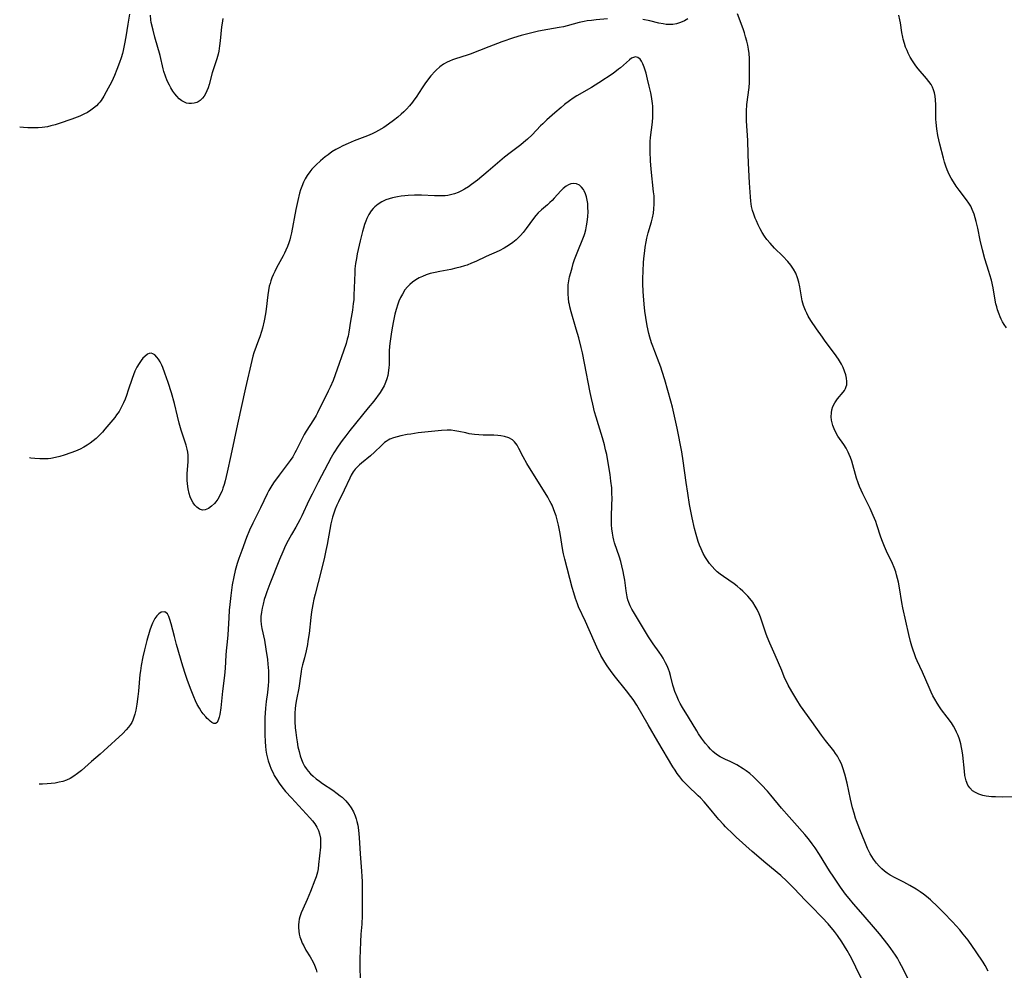
# Model space of a CAD drawing. Units: inches. Extents: x 2034408 to 2039474, y 200191 to 205612.
# Drawn here: x 2034466 to 2034643, y 203285 to 203456 of the extents above; entities that cross this region are included whole.
import ezdxf

# ---------------------------------------------------------------- set-up
doc = ezdxf.new("R2010")
doc.units = ezdxf.units.IN
doc.header["$MEASUREMENT"] = 0
doc.layers.add('c_06_T14S_R18E', color=195, linetype='Continuous')

msp = doc.modelspace()

# ---------------------------------------------------------------- linework, layer by layer
at = {"layer": 'c_06_T14S_R18E'}
for points in [[(2034485.48, 203457.39, 1060), (2034485.26, 203456.3, 1060), (2034485.13, 203455.56, 1060), (2034484.77, 203453.28, 1060), (2034484.55, 203452.03, 1060), (2034484.31, 203450.85, 1060), (2034484.17, 203450.28, 1060), (2034483.95, 203449.51, 1060), (2034483.68, 203448.68, 1060), (2034483.2, 203447.43, 1060), (2034482.75, 203446.35, 1060), (2034482.27, 203445.27, 1060), (2034481.29, 203443.39, 1060), (2034480.84, 203442.59, 1060), (2034480.35, 203441.84, 1060), (2034480.13, 203441.56, 1060), (2034479.9, 203441.29, 1060), (2034479.5, 203440.88, 1060), (2034479.01, 203440.46, 1060), (2034478.49, 203440.08, 1060), (2034477.89, 203439.7, 1060), (2034477.26, 203439.36, 1060), (2034476.5, 203439.02, 1060), (2034475.1, 203438.5, 1060), (2034472.79, 203437.69, 1060), (2034472.1, 203437.48, 1060), (2034471.31, 203437.26, 1060), (2034470.68, 203437.12, 1060), (2034469.72, 203436.98, 1060), (2034469.05, 203436.92, 1060), (2034468.38, 203436.89, 1060), (2034467.76, 203436.89, 1060), (2034467.15, 203436.92, 1060), (2034466.38, 203436.98, 1060), (2034465.71, 203437.05, 1060)], [(2034502.25, 203456.59, 1060), (2034502.11, 203455.77, 1060), (2034502.03, 203455.08, 1060), (2034501.79, 203452.56, 1060), (2034501.67, 203451.64, 1060), (2034501.52, 203450.73, 1060), (2034501.39, 203450.18, 1060), (2034501.16, 203449.32, 1060), (2034500.52, 203447.33, 1060), (2034500.36, 203446.79, 1060), (2034499.81, 203444.72, 1060), (2034499.6, 203444.09, 1060), (2034499.38, 203443.55, 1060), (2034499.13, 203443.04, 1060), (2034498.88, 203442.63, 1060), (2034498.59, 203442.26, 1060), (2034498.16, 203441.85, 1060), (2034497.82, 203441.61, 1060), (2034497.56, 203441.48, 1060), (2034497.09, 203441.33, 1060), (2034496.62, 203441.27, 1060), (2034496.13, 203441.29, 1060), (2034495.69, 203441.38, 1060), (2034495.33, 203441.52, 1060), (2034494.9, 203441.76, 1060), (2034494.42, 203442.14, 1060), (2034493.96, 203442.6, 1060), (2034493.61, 203443.03, 1060), (2034493.28, 203443.5, 1060), (2034492.91, 203444.09, 1060), (2034492.64, 203444.57, 1060), (2034492.26, 203445.37, 1060), (2034491.93, 203446.19, 1060), (2034491.66, 203447.04, 1060), (2034491.52, 203447.55, 1060), (2034490.97, 203449.92, 1060), (2034490.03, 203453.2, 1060), (2034489.69, 203454.47, 1060), (2034489.37, 203455.85, 1060), (2034489.29, 203456.35, 1060), (2034489.21, 203457.17, 1060)], [(2034644.72, 203316.52, 1058), (2034642.44, 203316.49, 1058), (2034641.24, 203316.5, 1058), (2034640.52, 203316.53, 1058), (2034640.03, 203316.58, 1058), (2034639.56, 203316.64, 1058), (2034638.95, 203316.78, 1058), (2034638.27, 203317, 1058), (2034637.62, 203317.3, 1058), (2034637.13, 203317.63, 1058), (2034636.63, 203318.14, 1058), (2034636.29, 203318.65, 1058), (2034635.98, 203319.42, 1058), (2034635.86, 203319.88, 1058), (2034635.76, 203320.35, 1058), (2034635.65, 203321.16, 1058), (2034635.38, 203324.02, 1058), (2034635.27, 203324.8, 1058), (2034635.16, 203325.42, 1058), (2034635.02, 203326.04, 1058), (2034634.77, 203326.9, 1058), (2034634.53, 203327.55, 1058), (2034634.26, 203328.18, 1058), (2034633.99, 203328.71, 1058), (2034633.7, 203329.22, 1058), (2034633.31, 203329.84, 1058), (2034632.57, 203330.86, 1058), (2034631.56, 203332.19, 1058), (2034631.17, 203332.74, 1058), (2034630.74, 203333.4, 1058), (2034630.33, 203334.11, 1058), (2034630, 203334.72, 1058), (2034629.69, 203335.34, 1058), (2034629.3, 203336.21, 1058), (2034628.13, 203338.98, 1058), (2034627.18, 203341, 1058), (2034626.94, 203341.55, 1058), (2034626.65, 203342.28, 1058), (2034626.42, 203342.94, 1058), (2034626.21, 203343.62, 1058), (2034625.96, 203344.48, 1058), (2034625.65, 203345.75, 1058), (2034624.59, 203350.54, 1058), (2034624.41, 203351.47, 1058), (2034623.98, 203354.13, 1058), (2034623.79, 203355.13, 1058), (2034623.64, 203355.81, 1058), (2034623.46, 203356.48, 1058), (2034623.29, 203357.01, 1058), (2034623.01, 203357.77, 1058), (2034622.7, 203358.51, 1058), (2034621.65, 203360.74, 1058), (2034621.27, 203361.6, 1058), (2034620.92, 203362.46, 1058), (2034620.62, 203363.27, 1058), (2034619.9, 203365.47, 1058), (2034619.7, 203366.04, 1058), (2034619.25, 203367.17, 1058), (2034618.69, 203368.39, 1058), (2034617.37, 203371.04, 1058), (2034617.06, 203371.7, 1058), (2034616.77, 203372.37, 1058), (2034616.52, 203373.05, 1058), (2034616.25, 203373.87, 1058), (2034615.39, 203376.91, 1058), (2034615.16, 203377.58, 1058), (2034614.93, 203378.15, 1058), (2034614.74, 203378.54, 1058), (2034614.37, 203379.24, 1058), (2034613.95, 203379.91, 1058), (2034612.91, 203381.43, 1058), (2034612.47, 203382.19, 1058), (2034612.2, 203382.76, 1058), (2034611.97, 203383.33, 1058), (2034611.84, 203383.81, 1058), (2034611.74, 203384.29, 1058), (2034611.69, 203384.88, 1058), (2034611.73, 203385.62, 1058), (2034611.83, 203386.19, 1058), (2034612, 203386.74, 1058), (2034612.33, 203387.44, 1058), (2034612.56, 203387.81, 1058), (2034612.83, 203388.17, 1058), (2034613.85, 203389.36, 1058), (2034614.07, 203389.66, 1058), (2034614.25, 203389.98, 1058), (2034614.41, 203390.39, 1058), (2034614.48, 203390.69, 1058), (2034614.52, 203391.29, 1058), (2034614.45, 203391.88, 1058), (2034614.31, 203392.49, 1058), (2034614.11, 203393.13, 1058), (2034613.84, 203393.77, 1058), (2034613.52, 203394.41, 1058), (2034613.02, 203395.27, 1058), (2034612.3, 203396.32, 1058), (2034610.63, 203398.51, 1058), (2034610.1, 203399.23, 1058), (2034609.03, 203400.77, 1058), (2034608.04, 203402.23, 1058), (2034607.55, 203403.05, 1058), (2034607.28, 203403.55, 1058), (2034607.04, 203404.06, 1058), (2034606.7, 203404.93, 1058), (2034606.58, 203405.33, 1058), (2034606.47, 203405.77, 1058), (2034606.33, 203406.49, 1058), (2034606.03, 203408.31, 1058), (2034605.86, 203409.12, 1058), (2034605.65, 203409.91, 1058), (2034605.32, 203410.77, 1058), (2034604.91, 203411.49, 1058), (2034604.43, 203412.17, 1058), (2034603.88, 203412.84, 1058), (2034603, 203413.79, 1058), (2034601.51, 203415.28, 1058), (2034600.7, 203416.14, 1058), (2034600.14, 203416.81, 1058), (2034599.69, 203417.44, 1058), (2034599.3, 203418.07, 1058), (2034598.94, 203418.71, 1058), (2034598.58, 203419.43, 1058), (2034598.25, 203420.15, 1058), (2034598.03, 203420.67, 1058), (2034597.77, 203421.35, 1058), (2034597.55, 203422.04, 1058), (2034597.38, 203422.74, 1058), (2034597.3, 203423.21, 1058), (2034597.23, 203423.7, 1058), (2034597.16, 203424.51, 1058), (2034597.02, 203427, 1058), (2034596.8, 203430.57, 1058), (2034596.74, 203432.15, 1058), (2034596.67, 203434.61, 1058), (2034596.45, 203438.19, 1058), (2034596.43, 203438.83, 1058), (2034596.45, 203439.91, 1058), (2034596.52, 203441.13, 1058), (2034596.91, 203444.17, 1058), (2034596.97, 203445.09, 1058), (2034597.01, 203446.66, 1058), (2034597.02, 203448.57, 1058), (2034597, 203449.39, 1058), (2034596.94, 203450.3, 1058), (2034596.83, 203451.05, 1058), (2034596.69, 203451.79, 1058), (2034596.52, 203452.52, 1058), (2034596.3, 203453.31, 1058), (2034596.08, 203454.02, 1058), (2034595.84, 203454.72, 1058), (2034594.82, 203457.42, 1058)], [(2034643.21, 203400.93, 1060), (2034642.81, 203401.53, 1060), (2034642.51, 203402.02, 1060), (2034642.26, 203402.49, 1060), (2034642.06, 203402.92, 1060), (2034641.88, 203403.36, 1060), (2034641.61, 203404.16, 1060), (2034641.46, 203404.7, 1060), (2034641.33, 203405.24, 1060), (2034641.2, 203405.89, 1060), (2034640.8, 203408.11, 1060), (2034640.5, 203409.48, 1060), (2034640.24, 203410.46, 1060), (2034640.06, 203411.08, 1060), (2034639.35, 203413.32, 1060), (2034638.89, 203414.96, 1060), (2034638.48, 203416.68, 1060), (2034638.06, 203418.84, 1060), (2034637.79, 203420.06, 1060), (2034637.61, 203420.72, 1060), (2034637.4, 203421.37, 1060), (2034637.06, 203422.22, 1060), (2034636.78, 203422.79, 1060), (2034636.43, 203423.38, 1060), (2034636.06, 203423.94, 1060), (2034634.7, 203425.71, 1060), (2034634.2, 203426.4, 1060), (2034633.67, 203427.21, 1060), (2034633.29, 203427.86, 1060), (2034632.94, 203428.53, 1060), (2034632.57, 203429.36, 1060), (2034632.31, 203430.04, 1060), (2034632.08, 203430.74, 1060), (2034631.87, 203431.46, 1060), (2034631.24, 203433.95, 1060), (2034630.9, 203435.51, 1060), (2034630.69, 203436.73, 1060), (2034630.56, 203437.9, 1060), (2034630.52, 203438.49, 1060), (2034630.5, 203439.21, 1060), (2034630.49, 203441.08, 1060), (2034630.45, 203441.96, 1060), (2034630.38, 203442.61, 1060), (2034630.27, 203443.24, 1060), (2034630.11, 203443.77, 1060), (2034629.92, 203444.23, 1060), (2034629.66, 203444.72, 1060), (2034629.28, 203445.26, 1060), (2034628.86, 203445.79, 1060), (2034627.35, 203447.53, 1060), (2034626.93, 203448.07, 1060), (2034626.32, 203448.96, 1060), (2034625.92, 203449.63, 1060), (2034625.56, 203450.32, 1060), (2034625.33, 203450.83, 1060), (2034625.07, 203451.45, 1060), (2034624.85, 203452.09, 1060), (2034624.64, 203452.88, 1060), (2034624.56, 203453.21, 1060), (2034624.42, 203454.04, 1060), (2034624.16, 203455.78, 1060), (2034624.05, 203456.32, 1060), (2034623.83, 203457.17, 1060)], [(2034571.47, 203456.51, 1058), (2034569.41, 203456.34, 1058), (2034568.59, 203456.25, 1058), (2034567.77, 203456.14, 1058), (2034567.24, 203456.04, 1058), (2034566.36, 203455.85, 1058), (2034564.22, 203455.26, 1058), (2034563.53, 203455.1, 1058), (2034562.75, 203454.95, 1058), (2034560.7, 203454.6, 1058), (2034559.05, 203454.28, 1058), (2034557.58, 203453.95, 1058), (2034555.91, 203453.52, 1058), (2034554.56, 203453.11, 1058), (2034552.42, 203452.38, 1058), (2034550.11, 203451.51, 1058), (2034546.72, 203450.18, 1058), (2034546.21, 203449.99, 1058), (2034544.13, 203449.34, 1058), (2034543.54, 203449.13, 1058), (2034543.05, 203448.93, 1058), (2034542.59, 203448.71, 1058), (2034541.94, 203448.34, 1058), (2034541.27, 203447.86, 1058), (2034540.65, 203447.3, 1058), (2034540.42, 203447.08, 1058), (2034539.68, 203446.27, 1058), (2034539.07, 203445.51, 1058), (2034538.57, 203444.81, 1058), (2034538.08, 203444.1, 1058), (2034537.02, 203442.45, 1058), (2034536.63, 203441.87, 1058), (2034536.36, 203441.51, 1058), (2034535.84, 203440.87, 1058), (2034535.29, 203440.26, 1058), (2034534.81, 203439.8, 1058), (2034534.33, 203439.36, 1058), (2034533.73, 203438.84, 1058), (2034532.97, 203438.23, 1058), (2034532.08, 203437.56, 1058), (2034531.24, 203437, 1058), (2034530.27, 203436.43, 1058), (2034529.69, 203436.13, 1058), (2034529.09, 203435.85, 1058), (2034528.3, 203435.5, 1058), (2034525.89, 203434.56, 1058), (2034524.81, 203434.11, 1058), (2034523.81, 203433.66, 1058), (2034523.17, 203433.34, 1058), (2034522.55, 203432.99, 1058), (2034521.87, 203432.57, 1058), (2034521.17, 203432.08, 1058), (2034520.68, 203431.71, 1058), (2034519.8, 203430.97, 1058), (2034519.04, 203430.26, 1058), (2034518.69, 203429.91, 1058), (2034518.28, 203429.45, 1058), (2034517.89, 203428.97, 1058), (2034517.42, 203428.31, 1058), (2034517.08, 203427.75, 1058), (2034516.78, 203427.16, 1058), (2034516.45, 203426.36, 1058), (2034516.25, 203425.77, 1058), (2034516.06, 203425.14, 1058), (2034515.74, 203423.86, 1058), (2034515.39, 203422.2, 1058), (2034514.61, 203418.02, 1058), (2034514.45, 203417.31, 1058), (2034514.29, 203416.74, 1058), (2034514.11, 203416.19, 1058), (2034513.87, 203415.53, 1058), (2034513.6, 203414.89, 1058), (2034513.35, 203414.36, 1058), (2034513.11, 203413.87, 1058), (2034511.91, 203411.69, 1058), (2034511.58, 203411.03, 1058), (2034511.32, 203410.46, 1058), (2034511.09, 203409.91, 1058), (2034510.88, 203409.36, 1058), (2034510.74, 203408.89, 1058), (2034510.61, 203408.43, 1058), (2034510.44, 203407.64, 1058), (2034510.33, 203406.83, 1058), (2034510.04, 203404.29, 1058), (2034509.91, 203403.44, 1058), (2034509.67, 203402.18, 1058), (2034509.36, 203400.89, 1058), (2034509.2, 203400.29, 1058), (2034508.91, 203399.31, 1058), (2034508.69, 203398.68, 1058), (2034507.85, 203396.4, 1058), (2034507.67, 203395.84, 1058), (2034507.45, 203395.04, 1058), (2034506.31, 203390.14, 1058), (2034504.91, 203383.58, 1058), (2034503.66, 203377.97, 1058), (2034503.03, 203374.94, 1058), (2034502.66, 203373.37, 1058), (2034502.48, 203372.7, 1058), (2034502.27, 203372.05, 1058), (2034502.1, 203371.6, 1058), (2034501.91, 203371.16, 1058), (2034501.63, 203370.61, 1058), (2034501.32, 203370.09, 1058), (2034500.98, 203369.62, 1058), (2034500.72, 203369.32, 1058), (2034500.19, 203368.81, 1058), (2034499.65, 203368.41, 1058), (2034499.1, 203368.16, 1058), (2034498.57, 203368.1, 1058), (2034498.05, 203368.27, 1058), (2034497.56, 203368.63, 1058), (2034497.22, 203369, 1058), (2034496.92, 203369.43, 1058), (2034496.62, 203369.98, 1058), (2034496.4, 203370.51, 1058), (2034496.22, 203371.08, 1058), (2034496.02, 203371.97, 1058), (2034495.89, 203372.83, 1058), (2034495.84, 203373.52, 1058), (2034495.82, 203374.11, 1058), (2034495.84, 203374.7, 1058), (2034496.01, 203376.83, 1058), (2034496.02, 203377.41, 1058), (2034496, 203377.98, 1058), (2034495.93, 203378.52, 1058), (2034495.82, 203379.06, 1058), (2034495.63, 203379.82, 1058), (2034494.78, 203382.52, 1058), (2034494.42, 203383.75, 1058), (2034494.09, 203385.01, 1058), (2034493.54, 203387.28, 1058), (2034493, 203389.2, 1058), (2034492.42, 203391.06, 1058), (2034491.84, 203392.77, 1058), (2034491.45, 203393.78, 1058), (2034491.25, 203394.23, 1058), (2034490.96, 203394.81, 1058), (2034490.69, 203395.27, 1058), (2034490.4, 203395.66, 1058), (2034490, 203396.06, 1058), (2034489.67, 203396.26, 1058), (2034489.34, 203396.35, 1058), (2034489.01, 203396.31, 1058), (2034488.68, 203396.16, 1058), (2034488.21, 203395.78, 1058), (2034487.88, 203395.44, 1058), (2034487.56, 203395.05, 1058), (2034487.17, 203394.49, 1058), (2034486.8, 203393.87, 1058), (2034486.59, 203393.48, 1058), (2034486.41, 203393.12, 1058), (2034486.15, 203392.48, 1058), (2034485.91, 203391.79, 1058), (2034485.24, 203389.72, 1058), (2034484.91, 203388.76, 1058), (2034484.66, 203388.1, 1058), (2034484.39, 203387.45, 1058), (2034483.96, 203386.56, 1058), (2034483.57, 203385.89, 1058), (2034483.14, 203385.25, 1058), (2034482.8, 203384.8, 1058), (2034481.04, 203382.66, 1058), (2034480.6, 203382.14, 1058), (2034480.14, 203381.64, 1058), (2034479.44, 203380.98, 1058), (2034478.92, 203380.56, 1058), (2034478.39, 203380.16, 1058), (2034477.83, 203379.79, 1058), (2034477.26, 203379.44, 1058), (2034476.59, 203379.1, 1058), (2034475.75, 203378.73, 1058), (2034474.89, 203378.4, 1058), (2034473.72, 203378.01, 1058), (2034472.94, 203377.77, 1058), (2034472.16, 203377.57, 1058), (2034471.32, 203377.42, 1058), (2034470.82, 203377.36, 1058), (2034470.32, 203377.33, 1058), (2034469.84, 203377.32, 1058), (2034469.35, 203377.33, 1058), (2034468.4, 203377.39, 1058), (2034467.71, 203377.47, 1058), (2034467.46, 203377.51, 1058)], [(2034585.91, 203456.55, 1058), (2034585.29, 203456.19, 1058), (2034584.61, 203455.87, 1058), (2034583.84, 203455.63, 1058), (2034583.19, 203455.51, 1058), (2034582.53, 203455.48, 1058), (2034581.98, 203455.52, 1058), (2034581.44, 203455.6, 1058), (2034580.69, 203455.76, 1058), (2034579.06, 203456.17, 1058), (2034577.79, 203456.42, 1058)], [(2034639.94, 203285.17, 1056), (2034639.37, 203286.15, 1056), (2034639, 203286.75, 1056), (2034637.75, 203288.65, 1056), (2034636.32, 203290.72, 1056), (2034635.46, 203291.83, 1056), (2034634.82, 203292.59, 1056), (2034633.5, 203294.03, 1056), (2034631.92, 203295.68, 1056), (2034630.88, 203296.71, 1056), (2034629.54, 203297.97, 1056), (2034628.85, 203298.57, 1056), (2034628.29, 203299, 1056), (2034627.71, 203299.42, 1056), (2034626.97, 203299.91, 1056), (2034625.83, 203300.59, 1056), (2034624.78, 203301.14, 1056), (2034623.18, 203301.94, 1056), (2034622.27, 203302.44, 1056), (2034621.78, 203302.76, 1056), (2034621.25, 203303.16, 1056), (2034620.79, 203303.57, 1056), (2034620.3, 203304.07, 1056), (2034619.84, 203304.61, 1056), (2034619.3, 203305.32, 1056), (2034618.71, 203306.26, 1056), (2034618.52, 203306.6, 1056), (2034618.22, 203307.25, 1056), (2034616.85, 203310.64, 1056), (2034616.25, 203312.21, 1056), (2034616.09, 203312.68, 1056), (2034615.81, 203313.61, 1056), (2034615.55, 203314.55, 1056), (2034615.18, 203316.08, 1056), (2034614.55, 203318.97, 1056), (2034614.15, 203320.59, 1056), (2034613.78, 203321.76, 1056), (2034613.52, 203322.46, 1056), (2034613.2, 203323.15, 1056), (2034612.83, 203323.82, 1056), (2034612.48, 203324.35, 1056), (2034612.16, 203324.81, 1056), (2034610.66, 203326.67, 1056), (2034609.93, 203327.61, 1056), (2034608.23, 203330.05, 1056), (2034606.18, 203332.89, 1056), (2034605.48, 203333.96, 1056), (2034604.59, 203335.48, 1056), (2034603.97, 203336.64, 1056), (2034603.25, 203338.14, 1056), (2034602.78, 203339.23, 1056), (2034601.64, 203342.03, 1056), (2034600.67, 203344.17, 1056), (2034600.2, 203345.33, 1056), (2034599.95, 203346, 1056), (2034599.21, 203348.16, 1056), (2034598.97, 203348.83, 1056), (2034598.71, 203349.48, 1056), (2034598.38, 203350.24, 1056), (2034598.04, 203350.86, 1056), (2034597.61, 203351.53, 1056), (2034597.05, 203352.24, 1056), (2034596.68, 203352.66, 1056), (2034596.29, 203353.07, 1056), (2034595.81, 203353.53, 1056), (2034595.31, 203353.97, 1056), (2034594.75, 203354.43, 1056), (2034594.21, 203354.84, 1056), (2034592.3, 203356.17, 1056), (2034591.71, 203356.61, 1056), (2034591.2, 203357.04, 1056), (2034590.76, 203357.45, 1056), (2034590.27, 203357.97, 1056), (2034589.8, 203358.51, 1056), (2034589.42, 203359.03, 1056), (2034589.07, 203359.57, 1056), (2034588.64, 203360.34, 1056), (2034588.27, 203361.13, 1056), (2034588, 203361.79, 1056), (2034587.76, 203362.47, 1056), (2034587.37, 203363.75, 1056), (2034587.1, 203364.81, 1056), (2034586.68, 203366.73, 1056), (2034586.22, 203369.13, 1056), (2034585.87, 203371.16, 1056), (2034585.59, 203373.11, 1056), (2034585.08, 203376.98, 1056), (2034584.82, 203378.61, 1056), (2034583.98, 203382.84, 1056), (2034583.14, 203386.62, 1056), (2034582.85, 203387.74, 1056), (2034581.77, 203391.54, 1056), (2034581.31, 203393.06, 1056), (2034581.04, 203393.83, 1056), (2034580.75, 203394.6, 1056), (2034579.94, 203396.65, 1056), (2034579.58, 203397.61, 1056), (2034579.38, 203398.21, 1056), (2034579.06, 203399.24, 1056), (2034578.89, 203399.89, 1056), (2034578.58, 203401.27, 1056), (2034578.33, 203402.78, 1056), (2034578.17, 203403.95, 1056), (2034578.04, 203405.17, 1056), (2034577.92, 203406.65, 1056), (2034577.87, 203407.43, 1056), (2034577.83, 203408.86, 1056), (2034577.83, 203409.76, 1056), (2034577.87, 203411.16, 1056), (2034577.95, 203412.64, 1056), (2034578.01, 203413.4, 1056), (2034578.16, 203414.79, 1056), (2034578.25, 203415.44, 1056), (2034578.4, 203416.4, 1056), (2034578.53, 203417.04, 1056), (2034578.78, 203418.01, 1056), (2034579.37, 203420, 1056), (2034579.54, 203420.73, 1056), (2034579.7, 203421.53, 1056), (2034579.81, 203422.34, 1056), (2034579.87, 203423.19, 1056), (2034579.86, 203424.04, 1056), (2034579.82, 203424.7, 1056), (2034579.75, 203425.37, 1056), (2034579.31, 203429.47, 1056), (2034579.19, 203430.99, 1056), (2034579.12, 203432.63, 1056), (2034579.12, 203433.53, 1056), (2034579.14, 203434.43, 1056), (2034579.2, 203435.17, 1056), (2034579.53, 203437.94, 1056), (2034579.6, 203438.81, 1056), (2034579.62, 203439.48, 1056), (2034579.62, 203440.14, 1056), (2034579.59, 203440.8, 1056), (2034579.55, 203441.28, 1056), (2034579.49, 203441.74, 1056), (2034579.35, 203442.58, 1056), (2034579.22, 203443.24, 1056), (2034578.96, 203444.42, 1056), (2034578.66, 203445.69, 1056), (2034578.38, 203446.75, 1056), (2034578.05, 203447.82, 1056), (2034577.82, 203448.41, 1056), (2034577.58, 203448.88, 1056), (2034577.31, 203449.26, 1056), (2034576.9, 203449.58, 1056), (2034576.49, 203449.67, 1056), (2034576.1, 203449.58, 1056), (2034575.79, 203449.43, 1056), (2034575.41, 203449.16, 1056), (2034573.77, 203447.71, 1056), (2034573.45, 203447.45, 1056), (2034572.45, 203446.71, 1056), (2034569.86, 203444.98, 1056), (2034568.54, 203444.17, 1056), (2034565.93, 203442.65, 1056), (2034565.28, 203442.23, 1056), (2034564.64, 203441.79, 1056), (2034563.74, 203441.1, 1056), (2034563.14, 203440.6, 1056), (2034561.98, 203439.62, 1056), (2034560.55, 203438.36, 1056), (2034559.79, 203437.64, 1056), (2034559.42, 203437.26, 1056), (2034557.89, 203435.65, 1056), (2034557.04, 203434.86, 1056), (2034556.32, 203434.26, 1056), (2034555.85, 203433.88, 1056), (2034553.95, 203432.44, 1056), (2034552.9, 203431.61, 1056), (2034550.01, 203429.13, 1056), (2034548.05, 203427.5, 1056), (2034547, 203426.69, 1056), (2034546.46, 203426.32, 1056), (2034545.72, 203425.86, 1056), (2034545.17, 203425.56, 1056), (2034544.61, 203425.29, 1056), (2034543.92, 203425.03, 1056), (2034543.22, 203424.84, 1056), (2034542.74, 203424.76, 1056), (2034542.25, 203424.7, 1056), (2034541.48, 203424.66, 1056), (2034540.92, 203424.66, 1056), (2034540.35, 203424.68, 1056), (2034537.98, 203424.8, 1056), (2034536.73, 203424.81, 1056), (2034535.59, 203424.76, 1056), (2034534.97, 203424.7, 1056), (2034534.36, 203424.63, 1056), (2034533.68, 203424.52, 1056), (2034532.79, 203424.32, 1056), (2034532.17, 203424.14, 1056), (2034531.56, 203423.93, 1056), (2034530.83, 203423.58, 1056), (2034530.19, 203423.18, 1056), (2034529.62, 203422.71, 1056), (2034529.28, 203422.37, 1056), (2034528.93, 203421.95, 1056), (2034528.51, 203421.29, 1056), (2034528.15, 203420.57, 1056), (2034527.97, 203420.13, 1056), (2034527.74, 203419.51, 1056), (2034527.54, 203418.88, 1056), (2034527.36, 203418.24, 1056), (2034526.93, 203416.55, 1056), (2034526.58, 203415.01, 1056), (2034526.41, 203414.22, 1056), (2034526.27, 203413.41, 1056), (2034526.13, 203412.48, 1056), (2034526.02, 203411.55, 1056), (2034525.97, 203410.87, 1056), (2034525.91, 203409.44, 1056), (2034525.84, 203406.81, 1056), (2034525.79, 203405.98, 1056), (2034525.72, 203405.27, 1056), (2034525.55, 203404.11, 1056), (2034525.2, 203402.13, 1056), (2034524.9, 203400.14, 1056), (2034524.77, 203399.41, 1056), (2034524.64, 203398.86, 1056), (2034524.42, 203398.1, 1056), (2034523.98, 203396.73, 1056), (2034522.84, 203393.48, 1056), (2034522.08, 203391.44, 1056), (2034521.58, 203390.26, 1056), (2034521.22, 203389.51, 1056), (2034519.29, 203385.62, 1056), (2034519.03, 203385.15, 1056), (2034518.57, 203384.35, 1056), (2034517.27, 203382.35, 1056), (2034516.89, 203381.72, 1056), (2034516.62, 203381.24, 1056), (2034516.27, 203380.55, 1056), (2034515.47, 203378.87, 1056), (2034515.23, 203378.42, 1056), (2034514.82, 203377.73, 1056), (2034514.37, 203377.06, 1056), (2034512.39, 203374.42, 1056), (2034511.37, 203373.01, 1056), (2034510.89, 203372.26, 1056), (2034510.55, 203371.67, 1056), (2034510.23, 203371.05, 1056), (2034509.03, 203368.52, 1056), (2034507.63, 203365.78, 1056), (2034507.05, 203364.51, 1056), (2034506.52, 203363.17, 1056), (2034505.65, 203360.86, 1056), (2034505.14, 203359.43, 1056), (2034504.85, 203358.51, 1056), (2034504.48, 203357.25, 1056), (2034504.22, 203356.13, 1056), (2034503.94, 203354.65, 1056), (2034503.67, 203352.75, 1056), (2034503.49, 203351.15, 1056), (2034503.39, 203350.09, 1056), (2034503.3, 203348.72, 1056), (2034503.14, 203345.66, 1056), (2034503.03, 203344.39, 1056), (2034502.85, 203342.82, 1056), (2034502.78, 203342.04, 1056), (2034502.67, 203339.69, 1056), (2034502.63, 203339.02, 1056), (2034502.56, 203338.37, 1056), (2034502.16, 203335.55, 1056), (2034501.88, 203332.54, 1056), (2034501.71, 203331.36, 1056), (2034501.61, 203330.85, 1056), (2034501.49, 203330.47, 1056), (2034501.22, 203329.92, 1056), (2034500.93, 203329.7, 1056), (2034500.62, 203329.72, 1056), (2034500.26, 203329.91, 1056), (2034499.99, 203330.11, 1056), (2034499.71, 203330.36, 1056), (2034499.45, 203330.62, 1056), (2034499.18, 203330.9, 1056), (2034498.73, 203331.44, 1056), (2034498.37, 203331.94, 1056), (2034498.03, 203332.48, 1056), (2034497.66, 203333.15, 1056), (2034497.33, 203333.82, 1056), (2034497.02, 203334.53, 1056), (2034496.43, 203336.02, 1056), (2034495.84, 203337.64, 1056), (2034495.54, 203338.53, 1056), (2034495.07, 203340.06, 1056), (2034493.94, 203343.92, 1056), (2034493.53, 203345.4, 1056), (2034492.95, 203347.63, 1056), (2034492.72, 203348.41, 1056), (2034492.51, 203348.98, 1056), (2034492.27, 203349.44, 1056), (2034491.84, 203349.83, 1056), (2034491.18, 203349.76, 1056), (2034490.75, 203349.45, 1056), (2034490.37, 203349.07, 1056), (2034490.01, 203348.61, 1056), (2034489.75, 203348.16, 1056), (2034489.57, 203347.79, 1056), (2034489.33, 203347.16, 1056)], [(2034626.66, 203281.35, 1054), (2034624.68, 203285.42, 1054), (2034623.99, 203286.79, 1054), (2034623.6, 203287.47, 1054), (2034623.27, 203288.01, 1054), (2034622.86, 203288.63, 1054), (2034622.43, 203289.23, 1054), (2034621.96, 203289.86, 1054), (2034620.36, 203291.87, 1054), (2034618.95, 203293.55, 1054), (2034617, 203295.74, 1054), (2034615.71, 203297.24, 1054), (2034614.9, 203298.24, 1054), (2034614.29, 203299.02, 1054), (2034613.39, 203300.25, 1054), (2034612.15, 203302.07, 1054), (2034611.4, 203303.22, 1054), (2034609.6, 203306.13, 1054), (2034608.81, 203307.33, 1054), (2034608.28, 203308.08, 1054), (2034607.61, 203308.96, 1054), (2034606.96, 203309.74, 1054), (2034605.06, 203311.82, 1054), (2034604.11, 203312.9, 1054), (2034602.75, 203314.5, 1054), (2034600.82, 203316.85, 1054), (2034600.23, 203317.53, 1054), (2034599.13, 203318.7, 1054), (2034597.69, 203320.15, 1054), (2034597.06, 203320.72, 1054), (2034596.4, 203321.22, 1054), (2034595.87, 203321.58, 1054), (2034594.74, 203322.28, 1054), (2034594.14, 203322.61, 1054), (2034593.53, 203322.89, 1054), (2034592.67, 203323.25, 1054), (2034592.17, 203323.47, 1054), (2034591.69, 203323.72, 1054), (2034591.05, 203324.13, 1054), (2034590.38, 203324.68, 1054), (2034589.98, 203325.07, 1054), (2034589.59, 203325.49, 1054), (2034589.07, 203326.1, 1054), (2034588.34, 203327.07, 1054), (2034587.82, 203327.85, 1054), (2034587.49, 203328.39, 1054), (2034586.03, 203330.83, 1054), (2034584.94, 203332.6, 1054), (2034584.54, 203333.32, 1054), (2034584.24, 203333.92, 1054), (2034583.96, 203334.53, 1054), (2034583.57, 203335.49, 1054), (2034583.31, 203336.26, 1054), (2034583.2, 203336.62, 1054), (2034582.76, 203338.38, 1054), (2034582.58, 203339, 1054), (2034582.41, 203339.48, 1054), (2034582.18, 203340.08, 1054), (2034581.91, 203340.66, 1054), (2034581.48, 203341.46, 1054), (2034581.17, 203341.96, 1054), (2034580.75, 203342.55, 1054), (2034579.68, 203344.03, 1054), (2034578.85, 203345.29, 1054), (2034577.22, 203348.01, 1054), (2034576.11, 203349.83, 1054), (2034575.83, 203350.32, 1054), (2034575.54, 203350.89, 1054), (2034575.29, 203351.48, 1054), (2034575.13, 203351.99, 1054), (2034575, 203352.5, 1054), (2034574.8, 203353.62, 1054), (2034574.54, 203355.49, 1054), (2034574.39, 203356.42, 1054), (2034574.27, 203357.07, 1054), (2034574.04, 203358.08, 1054), (2034573.82, 203358.86, 1054), (2034573.59, 203359.64, 1054), (2034572.73, 203362.23, 1054), (2034572.59, 203362.74, 1054), (2034572.47, 203363.26, 1054), (2034572.34, 203363.96, 1054), (2034572.24, 203364.73, 1054), (2034572.19, 203365.45, 1054), (2034572.16, 203366.16, 1054), (2034572.16, 203366.82, 1054), (2034572.25, 203369.17, 1054), (2034572.26, 203370.11, 1054), (2034572.25, 203371.27, 1054), (2034572.2, 203372.13, 1054), (2034572.07, 203373.35, 1054), (2034571.9, 203374.51, 1054), (2034571.51, 203376.98, 1054), (2034571.3, 203378.12, 1054), (2034571.11, 203378.99, 1054), (2034570.88, 203379.89, 1054), (2034570.54, 203381.12, 1054), (2034569.81, 203383.48, 1054), (2034569.41, 203384.84, 1054), (2034569.13, 203385.83, 1054), (2034568.79, 203387.19, 1054), (2034568.56, 203388.19, 1054), (2034568.32, 203389.31, 1054), (2034567.32, 203394.59, 1054), (2034566.95, 203396.43, 1054), (2034566.72, 203397.4, 1054), (2034566.27, 203399.15, 1054), (2034565.82, 203400.7, 1054), (2034564.9, 203403.82, 1054), (2034564.68, 203404.68, 1054), (2034564.59, 203405.1, 1054), (2034564.52, 203405.5, 1054), (2034564.42, 203406.24, 1054), (2034564.36, 203406.98, 1054), (2034564.35, 203407.72, 1054), (2034564.36, 203408.17, 1054), (2034564.4, 203408.64, 1054), (2034564.5, 203409.38, 1054), (2034564.64, 203410.11, 1054), (2034564.83, 203410.87, 1054), (2034565.07, 203411.74, 1054), (2034565.29, 203412.47, 1054), (2034565.53, 203413.19, 1054), (2034565.87, 203414.11, 1054), (2034566.12, 203414.74, 1054), (2034567.04, 203416.91, 1054), (2034567.27, 203417.54, 1054), (2034567.38, 203417.91, 1054), (2034567.55, 203418.58, 1054), (2034567.69, 203419.26, 1054), (2034567.8, 203419.94, 1054), (2034567.91, 203420.98, 1054), (2034567.95, 203421.8, 1054), (2034567.94, 203422.6, 1054), (2034567.89, 203423.3, 1054), (2034567.8, 203423.9, 1054), (2034567.67, 203424.5, 1054), (2034567.49, 203425.06, 1054), (2034567.27, 203425.57, 1054), (2034567.13, 203425.82, 1054), (2034566.8, 203426.25, 1054), (2034566.39, 203426.6, 1054), (2034565.85, 203426.85, 1054), (2034565.31, 203426.91, 1054), (2034564.85, 203426.85, 1054), (2034564.43, 203426.68, 1054), (2034564.01, 203426.43, 1054), (2034563.46, 203425.97, 1054), (2034563.07, 203425.6, 1054), (2034561.86, 203424.27, 1054), (2034561.47, 203423.85, 1054), (2034561.07, 203423.46, 1054), (2034560.64, 203423.07, 1054), (2034559.57, 203422.16, 1054), (2034558.99, 203421.6, 1054), (2034558.55, 203421.12, 1054), (2034558.13, 203420.62, 1054), (2034556.81, 203418.81, 1054), (2034556.26, 203418.09, 1054), (2034555.78, 203417.52, 1054), (2034555.45, 203417.17, 1054), (2034555.01, 203416.75, 1054), (2034554.44, 203416.28, 1054), (2034553.84, 203415.84, 1054), (2034553.36, 203415.54, 1054), (2034552.84, 203415.23, 1054), (2034551.98, 203414.78, 1054), (2034549.61, 203413.74, 1054), (2034547.76, 203412.86, 1054), (2034546.99, 203412.53, 1054), (2034546.21, 203412.22, 1054), (2034545.75, 203412.06, 1054), (2034544.95, 203411.83, 1054), (2034544.14, 203411.63, 1054), (2034543.29, 203411.44, 1054), (2034541.3, 203411.07, 1054), (2034540.46, 203410.9, 1054), (2034539.54, 203410.67, 1054), (2034538.83, 203410.44, 1054), (2034538.14, 203410.17, 1054), (2034537.58, 203409.9, 1054), (2034536.95, 203409.54, 1054), (2034536.36, 203409.13, 1054), (2034535.88, 203408.72, 1054), (2034535.44, 203408.27, 1054), (2034535, 203407.73, 1054), (2034534.55, 203407, 1054), (2034534.23, 203406.36, 1054), (2034533.94, 203405.69, 1054), (2034533.75, 203405.16, 1054), (2034533.46, 203404.23, 1054), (2034533.22, 203403.37, 1054), (2034532.95, 203402.21, 1054), (2034532.69, 203400.93, 1054), (2034532.51, 203399.79, 1054), (2034532.34, 203398.51, 1054), (2034532.26, 203397.62, 1054), (2034532.2, 203396.74, 1054), (2034532.15, 203394.27, 1054), (2034532.12, 203393.76, 1054), (2034532.07, 203393.25, 1054), (2034531.91, 203392.37, 1054), (2034531.75, 203391.73, 1054), (2034531.53, 203391.1, 1054), (2034531.27, 203390.51, 1054), (2034530.94, 203389.91, 1054), (2034530.54, 203389.29, 1054), (2034529.39, 203387.75, 1054), (2034528.41, 203386.51, 1054), (2034525.09, 203382.43, 1054), (2034524.36, 203381.51, 1054), (2034523.72, 203380.66, 1054), (2034522.98, 203379.6, 1054), (2034522.23, 203378.43, 1054), (2034521.73, 203377.59, 1054), (2034521.11, 203376.46, 1054), (2034519.39, 203373.17, 1054), (2034518.29, 203371.01, 1054), (2034517.72, 203369.84, 1054), (2034516.45, 203367.08, 1054), (2034516.11, 203366.38, 1054), (2034515.4, 203365.07, 1054), (2034514.63, 203363.75, 1054), (2034514, 203362.63, 1054), (2034513.55, 203361.73, 1054), (2034513.02, 203360.59, 1054), (2034512.45, 203359.21, 1054), (2034510.72, 203354.86, 1054), (2034510.16, 203353.4, 1054), (2034509.92, 203352.71, 1054), (2034509.71, 203352.01, 1054), (2034509.49, 203351.21, 1054), (2034509.32, 203350.48, 1054), (2034509.19, 203349.75, 1054), (2034509.1, 203348.99, 1054), (2034509.09, 203348.24, 1054), (2034509.15, 203347.52, 1054), (2034509.28, 203346.79, 1054), (2034509.73, 203344.7, 1054), (2034510.01, 203343.12, 1054), (2034510.27, 203341.26, 1054), (2034510.36, 203340.37, 1054), (2034510.45, 203339.17, 1054), (2034510.47, 203338.02, 1054), (2034510.45, 203337.28, 1054), (2034510.4, 203336.54, 1054), (2034510.26, 203335.29, 1054), (2034510.04, 203333.66, 1054), (2034509.91, 203332.45, 1054), (2034509.81, 203330.75, 1054), (2034509.78, 203329.51, 1054), (2034509.8, 203327.72, 1054), (2034509.86, 203326.4, 1054), (2034509.92, 203325.66, 1054), (2034510.01, 203324.93, 1054), (2034510.13, 203324.21, 1054), (2034510.23, 203323.74, 1054), (2034510.42, 203323.02, 1054), (2034510.65, 203322.32, 1054), (2034510.95, 203321.53, 1054), (2034511.28, 203320.84, 1054), (2034511.51, 203320.39, 1054), (2034511.96, 203319.63, 1054), (2034512.4, 203318.96, 1054), (2034512.88, 203318.3, 1054), (2034513.55, 203317.47, 1054), (2034514.59, 203316.32, 1054), (2034517.92, 203312.74, 1054), (2034518.37, 203312.23, 1054), (2034518.78, 203311.69, 1054), (2034519.15, 203311.09, 1054), (2034519.43, 203310.48, 1054), (2034519.64, 203309.85, 1054), (2034519.79, 203309.1, 1054), (2034519.84, 203308.31, 1054), (2034519.8, 203307.45, 1054), (2034519.48, 203304.35, 1054), (2034519.37, 203303.55, 1054), (2034519.25, 203302.95, 1054), (2034519.01, 203302.11, 1054), (2034518.82, 203301.52, 1054), (2034518.04, 203299.49, 1054), (2034517.43, 203298.04, 1054), (2034516.63, 203296.33, 1054), (2034516.34, 203295.63, 1054), (2034516.1, 203294.93, 1054), (2034515.99, 203294.48, 1054), (2034515.91, 203294.03, 1054), (2034515.86, 203293.51, 1054), (2034515.86, 203292.98, 1054), (2034515.92, 203292.33, 1054), (2034516, 203291.83, 1054), (2034516.13, 203291.34, 1054), (2034516.32, 203290.75, 1054), (2034516.55, 203290.21, 1054), (2034516.8, 203289.68, 1054), (2034517.21, 203288.94, 1054), (2034517.95, 203287.72, 1054), (2034518.5, 203286.75, 1054), (2034518.74, 203286.25, 1054), (2034519.04, 203285.47, 1054), (2034519.18, 203284.97, 1054)], [(2034618.74, 203280.56, 1052), (2034616.15, 203285.88, 1052), (2034615.72, 203286.74, 1052), (2034615.1, 203287.92, 1052), (2034614.55, 203288.89, 1052), (2034613.59, 203290.42, 1052), (2034612.8, 203291.58, 1052), (2034612.28, 203292.27, 1052), (2034611.15, 203293.65, 1052), (2034610.08, 203294.82, 1052), (2034608.07, 203296.83, 1052), (2034607.09, 203297.84, 1052), (2034604.99, 203300.08, 1052), (2034603.71, 203301.36, 1052), (2034602.61, 203302.35, 1052), (2034599.91, 203304.61, 1052), (2034597.46, 203306.71, 1052), (2034594.6, 203309.28, 1052), (2034594.03, 203309.82, 1052), (2034592.68, 203311.14, 1052), (2034592.31, 203311.52, 1052), (2034591.47, 203312.42, 1052), (2034591.15, 203312.8, 1052), (2034589.8, 203314.48, 1052), (2034588.82, 203315.61, 1052), (2034588.15, 203316.32, 1052), (2034587.76, 203316.71, 1052), (2034585.82, 203318.58, 1052), (2034585.03, 203319.43, 1052), (2034584.44, 203320.15, 1052), (2034584.01, 203320.72, 1052), (2034583.61, 203321.3, 1052), (2034583.21, 203321.91, 1052), (2034580.48, 203326.45, 1052), (2034578.74, 203329.45, 1052), (2034576.7, 203333.02, 1052), (2034576.04, 203334.03, 1052), (2034575.66, 203334.56, 1052), (2034574.87, 203335.6, 1052), (2034572.63, 203338.36, 1052), (2034571.96, 203339.25, 1052), (2034571.39, 203340.09, 1052), (2034570.97, 203340.75, 1052), (2034570.27, 203341.95, 1052), (2034569.52, 203343.46, 1052), (2034569.02, 203344.56, 1052), (2034567.49, 203348.05, 1052), (2034566.26, 203350.73, 1052), (2034566.04, 203351.28, 1052), (2034565.69, 203352.22, 1052), (2034565.38, 203353.26, 1052), (2034565.12, 203354.18, 1052), (2034563.76, 203359.31, 1052), (2034563.56, 203360.25, 1052), (2034563.44, 203360.85, 1052), (2034562.93, 203363.9, 1052), (2034562.62, 203365.43, 1052), (2034562.45, 203366.13, 1052), (2034562.19, 203367.06, 1052), (2034561.98, 203367.71, 1052), (2034561.74, 203368.36, 1052), (2034561.48, 203368.98, 1052), (2034561.32, 203369.31, 1052), (2034561.1, 203369.74, 1052), (2034560.7, 203370.42, 1052), (2034556.92, 203376.52, 1052), (2034556.26, 203377.69, 1052), (2034555.5, 203379.19, 1052), (2034555.17, 203379.78, 1052), (2034554.71, 203380.4, 1052), (2034554.33, 203380.74, 1052), (2034553.68, 203381.12, 1052), (2034552.93, 203381.38, 1052), (2034552.27, 203381.51, 1052), (2034551.72, 203381.57, 1052), (2034550.99, 203381.6, 1052), (2034549.08, 203381.63, 1052), (2034548.3, 203381.67, 1052), (2034547.52, 203381.74, 1052), (2034546.57, 203381.87, 1052), (2034545.94, 203382, 1052), (2034544.7, 203382.28, 1052), (2034544.01, 203382.41, 1052), (2034543.32, 203382.5, 1052), (2034542.59, 203382.51, 1052), (2034541.61, 203382.45, 1052), (2034537.38, 203382, 1052), (2034536.05, 203381.81, 1052), (2034535.4, 203381.7, 1052), (2034534.3, 203381.49, 1052), (2034533.6, 203381.32, 1052), (2034532.93, 203381.12, 1052), (2034532.29, 203380.87, 1052), (2034531.98, 203380.71, 1052), (2034531.63, 203380.49, 1052), (2034531.34, 203380.27, 1052), (2034530.77, 203379.77, 1052), (2034529.54, 203378.55, 1052), (2034528.82, 203377.88, 1052), (2034527.18, 203376.54, 1052), (2034526.86, 203376.27, 1052), (2034526.45, 203375.89, 1052), (2034526.08, 203375.49, 1052), (2034525.72, 203375.02, 1052), (2034525.35, 203374.41, 1052), (2034525.07, 203373.86, 1052), (2034524.08, 203371.68, 1052), (2034523.03, 203369.62, 1052), (2034522.74, 203368.99, 1052), (2034522.44, 203368.29, 1052), (2034522.19, 203367.57, 1052), (2034521.96, 203366.84, 1052), (2034521.67, 203365.65, 1052), (2034521.47, 203364.63, 1052), (2034521, 203361.95, 1052), (2034520.79, 203360.88, 1052), (2034520.53, 203359.64, 1052), (2034519.93, 203357.2, 1052), (2034518.84, 203352.97, 1052), (2034518.63, 203352.11, 1052), (2034518.43, 203351.12, 1052), (2034518.22, 203349.81, 1052), (2034518.08, 203348.79, 1052), (2034517.75, 203345.93, 1052), (2034517.56, 203344.56, 1052), (2034517.45, 203343.93, 1052), (2034517.23, 203342.82, 1052), (2034516.92, 203341.52, 1052), (2034516.6, 203340.28, 1052), (2034516.42, 203339.54, 1052), (2034516.33, 203339.08, 1052), (2034516.26, 203338.64, 1052), (2034515.92, 203336.1, 1052), (2034515.51, 203334.01, 1052), (2034515.33, 203333.01, 1052), (2034515.25, 203332.33, 1052), (2034515.2, 203331.65, 1052), (2034515.18, 203330.79, 1052), (2034515.2, 203330.1, 1052), (2034515.27, 203328.95, 1052), (2034515.36, 203328.09, 1052), (2034515.49, 203327.12, 1052), (2034515.61, 203326.39, 1052), (2034515.77, 203325.54, 1052), (2034515.96, 203324.71, 1052), (2034516.18, 203323.91, 1052), (2034516.4, 203323.27, 1052), (2034516.66, 203322.66, 1052), (2034516.96, 203322.07, 1052), (2034517.23, 203321.65, 1052), (2034517.61, 203321.15, 1052), (2034518.04, 203320.68, 1052), (2034518.5, 203320.23, 1052), (2034519.05, 203319.77, 1052), (2034519.63, 203319.33, 1052), (2034520.19, 203318.94, 1052), (2034522.04, 203317.72, 1052), (2034522.83, 203317.15, 1052), (2034523.38, 203316.72, 1052), (2034523.7, 203316.44, 1052), (2034524.35, 203315.81, 1052), (2034524.93, 203315.12, 1052), (2034525.33, 203314.54, 1052), (2034525.73, 203313.84, 1052), (2034526.05, 203313.1, 1052), (2034526.23, 203312.59, 1052), (2034526.38, 203312.07, 1052), (2034526.51, 203311.43, 1052), (2034526.64, 203310.52, 1052), (2034526.76, 203309.21, 1052), (2034526.93, 203306.25, 1052), (2034527.22, 203303.16, 1052), (2034527.28, 203302.19, 1052), (2034527.3, 203301.29, 1052), (2034527.32, 203299.59, 1052), (2034527.33, 203297.18, 1052), (2034527.3, 203295.15, 1052), (2034527.23, 203293.61, 1052), (2034527.08, 203291.82, 1052), (2034526.99, 203290.44, 1052), (2034526.93, 203288.87, 1052), (2034526.91, 203287.44, 1052), (2034526.92, 203285.89, 1052), (2034526.97, 203283.69, 1052)], [(2034489.33, 203347.16, 1056), (2034489.11, 203346.5, 1056), (2034488.58, 203344.67, 1056), (2034488.13, 203342.96, 1056), (2034487.85, 203341.73, 1056), (2034487.55, 203340.16, 1056), (2034487.41, 203339.22, 1056), (2034487.33, 203338.55, 1056), (2034487.07, 203335.51, 1056), (2034486.97, 203334.57, 1056), (2034486.79, 203333.22, 1056), (2034486.59, 203332.12, 1056), (2034486.41, 203331.39, 1056), (2034486.19, 203330.69, 1056), (2034486.05, 203330.33, 1056), (2034485.85, 203329.91, 1056), (2034485.62, 203329.52, 1056), (2034485.27, 203329.03, 1056), (2034484.87, 203328.57, 1056), (2034484.24, 203327.94, 1056), (2034480.86, 203324.79, 1056), (2034480.2, 203324.21, 1056), (2034478.6, 203322.88, 1056), (2034476.8, 203321.25, 1056), (2034476.12, 203320.71, 1056), (2034475.42, 203320.22, 1056), (2034474.78, 203319.85, 1056), (2034474.1, 203319.54, 1056), (2034473.46, 203319.31, 1056), (2034472.78, 203319.14, 1056), (2034472.08, 203319.01, 1056), (2034471.35, 203318.92, 1056), (2034470.63, 203318.85, 1056), (2034469.8, 203318.8, 1056), (2034469.19, 203318.79, 1056)]]:
    msp.add_polyline3d(points, dxfattribs=at)

doc.saveas('drawing.dxf')
